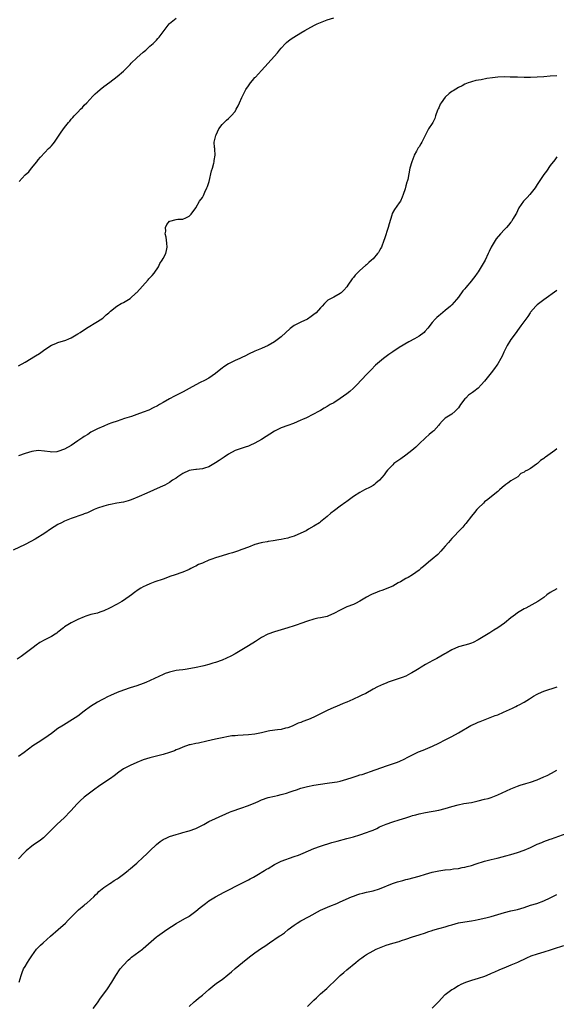
# Model space of a CAD drawing. Units: inches. Extents: x 2532000 to 2535000, y 1551000 to 1554000.
# Drawn here: x 2534601 to 2534765, y 1553084 to 1553384 of the extents above; entities that cross this region are included whole.
import ezdxf

# ---------------------------------------------------------------- set-up
doc = ezdxf.new("R2010")
doc.units = ezdxf.units.IN
doc.header["$MEASUREMENT"] = 0
doc.layers.add('LD25321551_10ft', color=253, linetype='Continuous')

msp = doc.modelspace()

# ---------------------------------------------------------------- linework, layer by layer
at = {"layer": 'LD25321551_10ft'}
for points, elevation in [([(2534601, 1553278.79), (2534603, 1553279.92), (2534606.17, 1553281.83), (2534607.39, 1553282.61), (2534609, 1553283.76), (2534611, 1553285.09), (2534612.34, 1553285.66), (2534613, 1553285.92), (2534615.37, 1553286.63), (2534616.29, 1553287), (2534617, 1553287.35), (2534619, 1553288.51), (2534619.78, 1553289), (2534620.5, 1553289.5), (2534621, 1553289.79), (2534621.73, 1553290.27), (2534625, 1553292.33), (2534626.62, 1553293.38), (2534627.7, 1553294.3), (2534628.44, 1553295), (2534629, 1553295.48), (2534630.97, 1553297.03), (2534632.24, 1553297.76), (2534633, 1553298.11), (2534634.53, 1553299), (2534635, 1553299.3), (2534636.86, 1553301), (2534637, 1553301.13), (2534640.5, 1553305), (2534640.71, 1553305.29), (2534641, 1553305.58), (2534641.65, 1553306.35), (2534642.28, 1553307), (2534643.6, 1553309), (2534644.04, 1553309.96), (2534644.75, 1553311), (2534645, 1553311.49), (2534645.83, 1553313), (2534646.07, 1553313.93), (2534646.24, 1553315), (2534646.17, 1553316.17), (2534645.99, 1553317.99), (2534645.69, 1553319), (2534645.81, 1553319.81), (2534645.75, 1553321), (2534646.16, 1553321.84), (2534647, 1553322.9), (2534647.06, 1553322.94), (2534649, 1553323.42), (2534649.5, 1553323.5), (2534651, 1553323.52), (2534651.95, 1553323.95), (2534653, 1553324.4), (2534653.55, 1553325), (2534655, 1553326.99), (2534656.13, 1553329), (2534657, 1553330.14), (2534657.3, 1553330.7), (2534657.74, 1553331.74), (2534658.34, 1553333), (2534658.54, 1553333.46), (2534659.01, 1553334.99), (2534659.79, 1553338.21), (2534660.05, 1553339), (2534660.52, 1553340.52), (2534660.62, 1553341), (2534660.62, 1553341.38), (2534660.91, 1553343), (2534660.83, 1553344.83), (2534660.78, 1553345), (2534660.71, 1553345.29), (2534660.62, 1553347), (2534661.07, 1553349), (2534661.16, 1553349.16), (2534662.04, 1553351), (2534663, 1553352.33), (2534663.66, 1553353), (2534664.35, 1553353.65), (2534665, 1553354.14), (2534665.39, 1553354.61), (2534665.77, 1553355), (2534667, 1553356.35), (2534667.33, 1553357), (2534667.92, 1553358.08), (2534668.28, 1553359), (2534669, 1553360.54), (2534669.18, 1553361), (2534669.82, 1553362.18), (2534670.23, 1553363), (2534671, 1553364.11), (2534671.66, 1553365), (2534672.29, 1553365.71), (2534673, 1553366.64), (2534673.19, 1553366.81), (2534675, 1553368.83), (2534676.07, 1553369.93), (2534679.84, 1553374.16), (2534680.49, 1553375), (2534681, 1553375.62), (2534682.27, 1553377), (2534682.64, 1553377.36), (2534683.75, 1553378.25), (2534684.84, 1553379), (2534687, 1553380.26), (2534688.17, 1553381), (2534690, 1553382), (2534691.32, 1553382.68), (2534691.98, 1553383), (2534693, 1553383.45), (2534695, 1553384.22), (2534697, 1553384.9)], 7820), ([(2534601.18, 1553335), (2534603, 1553337.02), (2534604.07, 1553337.93), (2534604.97, 1553339), (2534606.6, 1553341), (2534607, 1553341.56), (2534607.65, 1553342.35), (2534609, 1553343.85), (2534610.15, 1553345), (2534610.6, 1553345.4), (2534611, 1553345.88), (2534611.54, 1553346.46), (2534611.9, 1553347), (2534613, 1553348.5), (2534614.01, 1553350.01), (2534615, 1553351.43), (2534616.21, 1553353), (2534616.59, 1553353.41), (2534617, 1553353.97), (2534617.51, 1553354.49), (2534617.91, 1553355), (2534619, 1553356.15), (2534619.84, 1553357), (2534620.45, 1553357.55), (2534621, 1553358.19), (2534621.74, 1553359), (2534623.62, 1553361), (2534624.35, 1553361.65), (2534625, 1553362.33), (2534625.8, 1553363), (2534627, 1553363.97), (2534628.76, 1553365.24), (2534631.06, 1553366.94), (2534633, 1553368.59), (2534633.37, 1553369), (2534635, 1553370.68), (2534635.28, 1553371), (2534637, 1553372.62), (2534639, 1553374.4), (2534639.75, 1553375), (2534641, 1553376.2), (2534641.97, 1553377), (2534642.46, 1553377.54), (2534643, 1553378.04), (2534643.45, 1553378.55), (2534643.87, 1553379), (2534645.33, 1553381), (2534646.88, 1553383), (2534647, 1553383.13), (2534649, 1553384.73)], 7810), ([(2534765, 1553367.2), (2534763, 1553367.07), (2534761, 1553366.91), (2534759, 1553366.78), (2534757, 1553366.7), (2534755, 1553366.69), (2534753, 1553366.74), (2534751.18, 1553366.82), (2534750.81, 1553366.81), (2534749, 1553366.85), (2534747, 1553366.77), (2534745.41, 1553366.59), (2534743.68, 1553366.32), (2534741.96, 1553365.96), (2534740.29, 1553365.71), (2534739, 1553365.35), (2534738.71, 1553365.29), (2534737.94, 1553365), (2534737, 1553364.61), (2534736.17, 1553364.17), (2534735, 1553363.61), (2534733.37, 1553362.63), (2534733, 1553362.36), (2534732.19, 1553361.81), (2534731, 1553360.65), (2534729.78, 1553359), (2534729.48, 1553358.52), (2534729, 1553357.41), (2534728.87, 1553357.13), (2534728.68, 1553356.68), (2534728.05, 1553355), (2534727.79, 1553354.21), (2534727.19, 1553353), (2534727, 1553352.64), (2534725.9, 1553351), (2534724.76, 1553348.76), (2534723.83, 1553347), (2534723.51, 1553346.49), (2534723, 1553345.56), (2534722.77, 1553345.23), (2534722.63, 1553345), (2534722.2, 1553344.2), (2534721.53, 1553343), (2534721.38, 1553342.62), (2534720.79, 1553341), (2534720.24, 1553339), (2534719.56, 1553335.56), (2534719.4, 1553335), (2534719.27, 1553334.73), (2534719, 1553333.62), (2534718.76, 1553332.76), (2534718.16, 1553331), (2534717.83, 1553330.17), (2534717.31, 1553329), (2534717, 1553328.5), (2534715.53, 1553326.47), (2534714.82, 1553325.18), (2534714.68, 1553324.68), (2534713.88, 1553322.12), (2534713.6, 1553321), (2534712.47, 1553317.53), (2534712.32, 1553317), (2534711.57, 1553315), (2534711.38, 1553314.62), (2534711, 1553313.93), (2534710.63, 1553313.37), (2534710.36, 1553313), (2534709, 1553311.39), (2534708.57, 1553311), (2534707.73, 1553310.28), (2534707, 1553309.61), (2534706.66, 1553309.34), (2534705, 1553307.88), (2534703.55, 1553306.45), (2534703, 1553305.73), (2534702.67, 1553305.33), (2534701.35, 1553303.35), (2534701, 1553302.86), (2534700.13, 1553301.87), (2534699.25, 1553301), (2534699, 1553300.8), (2534697, 1553299.76), (2534695.21, 1553298.79), (2534694.17, 1553297.83), (2534693.51, 1553297), (2534693, 1553296.48), (2534691.64, 1553295), (2534691, 1553294.46), (2534690.16, 1553293.84), (2534689, 1553293.04), (2534687, 1553292.12), (2534685, 1553291.13), (2534683.78, 1553290.22), (2534681, 1553287.67), (2534680.16, 1553287), (2534679, 1553286.16), (2534677, 1553284.95), (2534675, 1553284.09), (2534673, 1553283.26), (2534671, 1553282.31), (2534670.15, 1553281.85), (2534669, 1553281.3), (2534668.44, 1553281), (2534667, 1553280.38), (2534665, 1553279.38), (2534663.55, 1553278.45), (2534663, 1553278.06), (2534661.64, 1553277), (2534661, 1553276.47), (2534659, 1553275.09), (2534657.64, 1553274.36), (2534656.29, 1553273.71), (2534655, 1553273.02), (2534653, 1553271.89), (2534651.13, 1553270.87), (2534648.46, 1553269.54), (2534647, 1553268.76), (2534645, 1553267.63), (2534643.95, 1553267), (2534643.34, 1553266.66), (2534642.03, 1553265.97), (2534640.66, 1553265.34), (2534639, 1553264.65), (2534637, 1553263.93), (2534635.41, 1553263.41), (2534633.24, 1553262.76), (2534631, 1553261.99), (2534629.41, 1553261.41), (2534628.33, 1553261), (2534627, 1553260.46), (2534625, 1553259.58), (2534623, 1553258.54), (2534622.08, 1553257.92), (2534621, 1553257.28), (2534620.61, 1553257), (2534619, 1553255.91), (2534617, 1553254.53), (2534615, 1553253.36), (2534613, 1553252.68), (2534612.62, 1553252.62), (2534611, 1553252.53), (2534610.57, 1553252.57), (2534608.84, 1553252.84), (2534607, 1553253), (2534605, 1553252.71), (2534603, 1553252.1), (2534601, 1553251.4)], 7830), ([(2534765, 1553342.53), (2534764.37, 1553341.63), (2534763, 1553339.84), (2534761.83, 1553338.17), (2534761, 1553337.09), (2534759, 1553334.04), (2534758.35, 1553333), (2534756.77, 1553331), (2534755.91, 1553330.09), (2534755, 1553329.16), (2534754.86, 1553329), (2534753.46, 1553327), (2534753, 1553326.08), (2534752.65, 1553325.35), (2534752.46, 1553325), (2534751.66, 1553323.66), (2534751.3, 1553323), (2534751.18, 1553322.82), (2534751, 1553322.63), (2534750.29, 1553321.71), (2534749.68, 1553321), (2534749, 1553320.31), (2534747.78, 1553319), (2534746.49, 1553317.51), (2534746.15, 1553317), (2534745.02, 1553314.98), (2534744.36, 1553313.64), (2534744.1, 1553313), (2534743.12, 1553311), (2534741.98, 1553309), (2534741, 1553307.42), (2534740.72, 1553307), (2534739.98, 1553306.02), (2534739.24, 1553305), (2534739, 1553304.69), (2534737.3, 1553302.7), (2534737, 1553302.3), (2534736.39, 1553301.61), (2534735, 1553299.7), (2534734.47, 1553299), (2534733, 1553297.36), (2534732.64, 1553297), (2534731, 1553295.62), (2534729.52, 1553294.48), (2534729, 1553294), (2534728.45, 1553293.55), (2534727.91, 1553293), (2534727, 1553291.97), (2534725.69, 1553290.31), (2534724.78, 1553289.22), (2534724.53, 1553289), (2534723, 1553287.81), (2534721.65, 1553287), (2534719.93, 1553286.07), (2534717, 1553284.34), (2534715, 1553283.09), (2534713.79, 1553282.21), (2534713, 1553281.65), (2534712.15, 1553281), (2534709.77, 1553279), (2534708.39, 1553277.61), (2534707.76, 1553277), (2534707, 1553276.15), (2534704.03, 1553273), (2534703, 1553272.03), (2534701.89, 1553271), (2534701, 1553270.29), (2534699, 1553268.83), (2534697, 1553267.54), (2534695.97, 1553267), (2534695.35, 1553266.65), (2534695, 1553266.38), (2534694.06, 1553265.94), (2534693, 1553265.21), (2534692.61, 1553265), (2534688.67, 1553263), (2534687.52, 1553262.48), (2534687, 1553262.22), (2534684.78, 1553261.22), (2534683, 1553260.64), (2534681, 1553259.89), (2534679, 1553258.87), (2534675, 1553256.39), (2534673, 1553255.25), (2534671.49, 1553254.51), (2534671, 1553254.33), (2534670.04, 1553254.04), (2534667, 1553252.96), (2534665, 1553251.85), (2534663.64, 1553251), (2534662.09, 1553249.91), (2534661, 1553249.22), (2534659, 1553248.06), (2534657.63, 1553247.63), (2534657, 1553247.39), (2534655.22, 1553247.22), (2534655, 1553247.18), (2534653.59, 1553247), (2534653, 1553246.91), (2534651, 1553245.98), (2534650.43, 1553245.57), (2534649.54, 1553245), (2534649, 1553244.62), (2534647.93, 1553243.93), (2534647, 1553243.29), (2534645.54, 1553242.46), (2534644.18, 1553241.82), (2534640.02, 1553240.02), (2534637.78, 1553239), (2534635.83, 1553238.17), (2534635, 1553237.86), (2534634.35, 1553237.65), (2534633, 1553237.27), (2534630.91, 1553236.91), (2534629, 1553236.59), (2534628.43, 1553236.43), (2534627, 1553236.08), (2534625, 1553235.39), (2534624.01, 1553235), (2534623, 1553234.55), (2534621.95, 1553234.05), (2534621, 1553233.67), (2534620.54, 1553233.46), (2534617, 1553232.23), (2534615, 1553231.46), (2534614.05, 1553231), (2534613, 1553230.43), (2534610.76, 1553229), (2534609, 1553227.79), (2534606.05, 1553225.95), (2534604.76, 1553225.24), (2534603, 1553224.37), (2534599.34, 1553222.66)], 7840), ([(2534765, 1553301.73), (2534761, 1553298.89), (2534759, 1553297.36), (2534758.62, 1553297), (2534757, 1553295.12), (2534756.9, 1553295), (2534756.18, 1553293.82), (2534755.51, 1553293), (2534754.05, 1553291), (2534753, 1553289.6), (2534752.59, 1553289), (2534751, 1553286.78), (2534749.9, 1553285), (2534748.89, 1553283), (2534748.29, 1553281.71), (2534747.91, 1553281), (2534747, 1553279.42), (2534746.73, 1553279), (2534746.01, 1553277.99), (2534745, 1553276.68), (2534743.36, 1553274.64), (2534743, 1553274.18), (2534741.96, 1553273), (2534741, 1553272.02), (2534739.72, 1553271), (2534739.3, 1553270.7), (2534739, 1553270.46), (2534738.12, 1553269.88), (2534737.24, 1553269), (2534737, 1553268.73), (2534735.6, 1553267), (2534735, 1553266.05), (2534734.51, 1553265.49), (2534734, 1553265), (2534733, 1553264.06), (2534731, 1553262.84), (2534730.08, 1553261.92), (2534729.27, 1553261), (2534729, 1553260.71), (2534727.51, 1553259), (2534727.24, 1553258.76), (2534726.14, 1553257.86), (2534725, 1553256.89), (2534723.07, 1553255), (2534721.99, 1553254.01), (2534720.85, 1553253), (2534719, 1553251.6), (2534717.5, 1553250.5), (2534715.37, 1553249), (2534715, 1553248.66), (2534713.36, 1553247), (2534713, 1553246.52), (2534712.39, 1553245.61), (2534711, 1553243.99), (2534709.88, 1553243), (2534709.39, 1553242.61), (2534709, 1553242.37), (2534708.13, 1553241.87), (2534706.4, 1553241), (2534705, 1553240.24), (2534703.08, 1553239), (2534701, 1553237.5), (2534700.72, 1553237.28), (2534699, 1553236.06), (2534697.24, 1553234.76), (2534696.14, 1553233.86), (2534695, 1553232.9), (2534693, 1553231.25), (2534692.65, 1553231), (2534691, 1553229.94), (2534689.37, 1553229), (2534688.57, 1553228.57), (2534687, 1553227.78), (2534685, 1553226.89), (2534683.53, 1553226.47), (2534683, 1553226.29), (2534681.92, 1553226.08), (2534681, 1553225.84), (2534680.27, 1553225.73), (2534678.56, 1553225.44), (2534677, 1553225.28), (2534676.78, 1553225.22), (2534675.45, 1553225), (2534674.89, 1553224.89), (2534673, 1553224.32), (2534671, 1553223.57), (2534669, 1553222.79), (2534667.68, 1553222.32), (2534666.15, 1553221.85), (2534665, 1553221.54), (2534664.6, 1553221.4), (2534663, 1553220.93), (2534661, 1553220.32), (2534659.87, 1553219.87), (2534659, 1553219.59), (2534657.19, 1553218.81), (2534657, 1553218.7), (2534655.78, 1553218.22), (2534655, 1553217.75), (2534654.48, 1553217.52), (2534653.52, 1553217), (2534653, 1553216.76), (2534651, 1553215.93), (2534648.35, 1553215), (2534647.34, 1553214.66), (2534645, 1553213.84), (2534642.54, 1553213), (2534641, 1553212.41), (2534639.83, 1553211.83), (2534639, 1553211.46), (2534638.23, 1553211), (2534637.47, 1553210.53), (2534636.31, 1553209.69), (2534635.42, 1553209), (2534633, 1553207.34), (2534632.43, 1553207), (2534631, 1553206.21), (2534628.7, 1553205), (2534627, 1553204.16), (2534625.74, 1553203.74), (2534625, 1553203.47), (2534623, 1553202.98), (2534621.48, 1553202.52), (2534621, 1553202.35), (2534619, 1553201.49), (2534617, 1553200.47), (2534615, 1553199.22), (2534614.69, 1553199), (2534613, 1553197.64), (2534612.64, 1553197.36), (2534612.09, 1553197), (2534611, 1553196.33), (2534609, 1553195.32), (2534607.5, 1553194.5), (2534606.3, 1553193.7), (2534605.43, 1553193), (2534603, 1553191.15), (2534601.77, 1553190.23), (2534600.61, 1553189.39)], 7850), ([(2534765, 1553253.54), (2534764.35, 1553253), (2534763, 1553251.95), (2534761.57, 1553251), (2534761.24, 1553250.76), (2534761, 1553250.54), (2534760.06, 1553249.94), (2534759.06, 1553249), (2534758.81, 1553248.81), (2534757, 1553247.55), (2534756.07, 1553247), (2534755.34, 1553246.66), (2534755, 1553246.39), (2534754.04, 1553245.96), (2534753.07, 1553245), (2534751, 1553243.74), (2534750.1, 1553243), (2534749.4, 1553242.6), (2534748.32, 1553241.68), (2534747.57, 1553241), (2534747, 1553240.5), (2534745.11, 1553239), (2534743.96, 1553238.04), (2534743, 1553237.31), (2534742.65, 1553237), (2534741, 1553235.4), (2534740.64, 1553235), (2534739.94, 1553234.06), (2534739.03, 1553233), (2534737.26, 1553230.74), (2534737, 1553230.46), (2534736.33, 1553229.67), (2534735, 1553228.33), (2534733.8, 1553227), (2534733, 1553226.16), (2534732.47, 1553225.53), (2534731.99, 1553225), (2534731, 1553223.84), (2534730.23, 1553223), (2534729.69, 1553222.31), (2534728.69, 1553221.31), (2534727, 1553219.87), (2534725.91, 1553219), (2534724.32, 1553217.68), (2534723.51, 1553217), (2534723, 1553216.53), (2534721, 1553215.11), (2534719.66, 1553214.34), (2534719, 1553214.01), (2534717.36, 1553213), (2534716.63, 1553212.63), (2534715, 1553211.71), (2534711.66, 1553210.34), (2534711, 1553210.12), (2534709.57, 1553209.57), (2534708.77, 1553209.23), (2534708.27, 1553209), (2534707, 1553208.29), (2534705, 1553207.08), (2534703.62, 1553206.38), (2534703, 1553206.12), (2534701, 1553205.35), (2534699, 1553204.39), (2534697, 1553203.28), (2534695.4, 1553202.6), (2534695, 1553202.46), (2534693, 1553202), (2534692.14, 1553201.86), (2534691, 1553201.61), (2534689, 1553201.02), (2534687, 1553200.26), (2534685.86, 1553199.86), (2534685, 1553199.53), (2534683.07, 1553198.93), (2534681, 1553198.36), (2534679, 1553197.77), (2534676.98, 1553197.02), (2534675, 1553195.98), (2534673.18, 1553194.82), (2534671, 1553193.46), (2534669, 1553192.25), (2534667, 1553191.07), (2534665.68, 1553190.32), (2534664.33, 1553189.67), (2534663, 1553189.11), (2534661, 1553188.38), (2534660.15, 1553188.15), (2534659, 1553187.81), (2534657.43, 1553187.43), (2534657, 1553187.31), (2534655.12, 1553186.88), (2534653.47, 1553186.53), (2534651.74, 1553186.26), (2534651, 1553186.19), (2534649.96, 1553186.04), (2534649, 1553185.94), (2534647, 1553185.5), (2534646.62, 1553185.38), (2534645.61, 1553185), (2534645, 1553184.74), (2534641.1, 1553182.9), (2534639.72, 1553182.28), (2534639, 1553182.01), (2534637, 1553181.31), (2534635, 1553180.66), (2534633, 1553179.98), (2534631, 1553179.24), (2534629, 1553178.35), (2534628.1, 1553177.9), (2534627, 1553177.36), (2534626.32, 1553177), (2534625, 1553176.26), (2534622.95, 1553175), (2534621, 1553173.52), (2534619, 1553172.05), (2534617.4, 1553171), (2534614.65, 1553169.35), (2534614.16, 1553169), (2534613, 1553168.24), (2534611, 1553166.74), (2534609.97, 1553166.03), (2534609, 1553165.29), (2534607, 1553163.99), (2534605.38, 1553163), (2534603.98, 1553162.02), (2534602.73, 1553161), (2534601, 1553159.73)], 7860), ([(2534765, 1553210.81), (2534763, 1553209.74), (2534761.98, 1553209), (2534761, 1553208.24), (2534759.21, 1553207), (2534756.5, 1553205.5), (2534755.55, 1553205), (2534755, 1553204.74), (2534753, 1553203.5), (2534752.39, 1553203), (2534751, 1553201.96), (2534749, 1553200.43), (2534747, 1553199.01), (2534745.78, 1553198.22), (2534744.55, 1553197.45), (2534741, 1553195.32), (2534739.47, 1553194.53), (2534739, 1553194.32), (2534738.03, 1553193.97), (2534737, 1553193.66), (2534735, 1553193.13), (2534733, 1553192.28), (2534731.23, 1553191.23), (2534730.88, 1553191), (2534728.42, 1553189.58), (2534727.2, 1553189), (2534725, 1553187.79), (2534723.63, 1553187), (2534723, 1553186.61), (2534722.06, 1553185.94), (2534720.79, 1553185.21), (2534720.36, 1553185), (2534719, 1553184.28), (2534717.82, 1553183.82), (2534717, 1553183.48), (2534713.63, 1553182.37), (2534713, 1553182.12), (2534712.16, 1553181.84), (2534710.38, 1553181), (2534709, 1553180.26), (2534706.75, 1553179), (2534705.55, 1553178.45), (2534705, 1553178.16), (2534702.86, 1553177.14), (2534701, 1553176.33), (2534699.91, 1553175.91), (2534697.82, 1553175), (2534697, 1553174.67), (2534695, 1553173.73), (2534691, 1553171.74), (2534689.3, 1553171), (2534689, 1553170.88), (2534687.6, 1553170.4), (2534687, 1553170.15), (2534686.14, 1553169.86), (2534684.34, 1553169), (2534683, 1553168.48), (2534682.36, 1553168.36), (2534681, 1553168), (2534679.91, 1553167.91), (2534677.56, 1553167.56), (2534677, 1553167.46), (2534675.01, 1553166.99), (2534673, 1553166.55), (2534671, 1553166.32), (2534667.84, 1553166.16), (2534667, 1553166.1), (2534666, 1553166), (2534665, 1553165.86), (2534663, 1553165.46), (2534660.97, 1553165), (2534658.39, 1553164.39), (2534655.86, 1553163.86), (2534655, 1553163.71), (2534653.32, 1553163.32), (2534653, 1553163.26), (2534651, 1553162.55), (2534649.93, 1553162.07), (2534649, 1553161.74), (2534648.49, 1553161.51), (2534647, 1553161), (2534645, 1553160.38), (2534641, 1553159.37), (2534639, 1553158.75), (2534637, 1553157.97), (2534635, 1553157.04), (2534633, 1553155.95), (2534631.56, 1553155), (2534630.11, 1553153.89), (2534628.96, 1553153.04), (2534627, 1553151.72), (2534625.37, 1553150.63), (2534624.19, 1553149.81), (2534623, 1553148.91), (2534621, 1553147.34), (2534619.75, 1553146.25), (2534618.74, 1553145.26), (2534617, 1553143.33), (2534616.68, 1553143), (2534615, 1553141.16), (2534612.68, 1553139), (2534611.79, 1553138.21), (2534610.8, 1553137.2), (2534610.62, 1553137), (2534609, 1553135.38), (2534608.56, 1553135), (2534607.7, 1553134.3), (2534607, 1553133.79), (2534605.82, 1553133), (2534605, 1553132.39), (2534603.29, 1553131), (2534602.14, 1553129.86), (2534601.34, 1553129), (2534601, 1553128.6)], 7870), ([(2534601.22, 1553091), (2534601.78, 1553093), (2534602.07, 1553093.93), (2534602.54, 1553095), (2534603, 1553095.8), (2534603.73, 1553097), (2534604.26, 1553097.74), (2534605.02, 1553098.98), (2534606.49, 1553101), (2534607.72, 1553102.28), (2534608.47, 1553103), (2534610.69, 1553105), (2534613.01, 1553107), (2534615.26, 1553109), (2534616.13, 1553109.87), (2534617, 1553110.78), (2534617.24, 1553111), (2534619, 1553112.78), (2534619.24, 1553113), (2534621, 1553114.43), (2534621.29, 1553114.71), (2534621.66, 1553115), (2534623, 1553116.15), (2534623.89, 1553117), (2534624.41, 1553117.59), (2534625, 1553118.13), (2534625.41, 1553118.59), (2534625.96, 1553119), (2534627, 1553119.82), (2534628.77, 1553121), (2534629, 1553121.14), (2534630.08, 1553121.92), (2534631, 1553122.44), (2534631.31, 1553122.69), (2534631.78, 1553123), (2534633, 1553123.91), (2534634.34, 1553125), (2534634.69, 1553125.31), (2534635, 1553125.54), (2534635.76, 1553126.24), (2534637, 1553127.26), (2534639, 1553129.06), (2534639.97, 1553130.03), (2534641, 1553131), (2534643, 1553132.96), (2534644.16, 1553133.84), (2534645, 1553134.43), (2534646.18, 1553135), (2534647, 1553135.35), (2534649, 1553136.02), (2534650.38, 1553136.38), (2534651, 1553136.57), (2534652.51, 1553137), (2534653, 1553137.12), (2534655, 1553137.84), (2534655.79, 1553138.2), (2534657.42, 1553139), (2534659, 1553139.93), (2534661, 1553140.89), (2534665.21, 1553142.79), (2534665.76, 1553143), (2534669, 1553144.08), (2534670.72, 1553144.72), (2534672.54, 1553145.46), (2534673.95, 1553146.05), (2534675, 1553146.52), (2534677, 1553147.22), (2534679, 1553147.7), (2534679.89, 1553147.89), (2534681, 1553148.15), (2534682.6, 1553148.6), (2534683.79, 1553149), (2534684.67, 1553149.33), (2534685.63, 1553149.63), (2534687, 1553150.1), (2534689, 1553150.61), (2534691, 1553151), (2534693, 1553151.36), (2534695, 1553151.67), (2534695.73, 1553151.73), (2534698.05, 1553152.05), (2534699, 1553152.22), (2534701, 1553152.8), (2534702.63, 1553153.37), (2534704.16, 1553153.84), (2534705, 1553154.13), (2534705.69, 1553154.31), (2534709.67, 1553155.67), (2534713.4, 1553157), (2534716.1, 1553157.9), (2534717, 1553158.23), (2534718.63, 1553159), (2534719.41, 1553159.41), (2534721, 1553160.28), (2534722.87, 1553161.13), (2534724.29, 1553161.71), (2534725, 1553162.03), (2534725.7, 1553162.3), (2534727.08, 1553162.92), (2534729, 1553163.82), (2534731, 1553164.79), (2534733, 1553165.83), (2534735.04, 1553166.96), (2534738.83, 1553169.17), (2534740.17, 1553169.83), (2534741, 1553170.2), (2534741.58, 1553170.42), (2534746.2, 1553172.2), (2534747, 1553172.49), (2534748.76, 1553173.23), (2534749.69, 1553173.69), (2534751.49, 1553174.51), (2534752.45, 1553175), (2534753, 1553175.25), (2534753.54, 1553175.54), (2534755, 1553176.26), (2534756.69, 1553177.31), (2534757.88, 1553178.12), (2534759, 1553178.79), (2534759.39, 1553179), (2534761, 1553179.71), (2534765.08, 1553181)], 7880), ([(2534623.71, 1553083), (2534625, 1553084.72), (2534625.91, 1553086.09), (2534627, 1553087.47), (2534628.1, 1553089), (2534628.45, 1553089.55), (2534629, 1553090.33), (2534629.42, 1553091), (2534630.59, 1553093), (2534631, 1553093.6), (2534631.55, 1553094.45), (2534631.97, 1553095), (2534633, 1553096.16), (2534634.36, 1553097.64), (2534635, 1553098.18), (2534635.42, 1553098.58), (2534638.74, 1553101), (2534639, 1553101.21), (2534643, 1553104.79), (2534643.28, 1553105), (2534646.14, 1553107), (2534649, 1553108.91), (2534651.63, 1553110.37), (2534652.83, 1553111), (2534653, 1553111.11), (2534655, 1553112.65), (2534656.27, 1553113.73), (2534657.92, 1553115), (2534659, 1553115.76), (2534660.98, 1553117), (2534663.61, 1553118.39), (2534669, 1553121.13), (2534670.22, 1553121.78), (2534671, 1553122.13), (2534671.54, 1553122.46), (2534672.58, 1553123), (2534673.54, 1553123.54), (2534675.93, 1553125), (2534676.57, 1553125.43), (2534677, 1553125.66), (2534679, 1553126.87), (2534681, 1553127.81), (2534685, 1553129.24), (2534686.28, 1553129.72), (2534687.71, 1553130.29), (2534691, 1553131.68), (2534693, 1553132.41), (2534696.48, 1553133.52), (2534698.03, 1553133.97), (2534701, 1553134.72), (2534703, 1553135.24), (2534705, 1553135.86), (2534707, 1553136.57), (2534708.1, 1553137), (2534708.76, 1553137.24), (2534709, 1553137.35), (2534710.18, 1553137.82), (2534711, 1553138.28), (2534711.51, 1553138.49), (2534713, 1553139.17), (2534715, 1553139.81), (2534717, 1553140.42), (2534719, 1553141.09), (2534720.47, 1553141.53), (2534721, 1553141.73), (2534722.03, 1553141.97), (2534723, 1553142.25), (2534725, 1553142.68), (2534729, 1553143.4), (2534731, 1553143.91), (2534733, 1553144.55), (2534734.93, 1553145.07), (2534736.61, 1553145.39), (2534739, 1553145.77), (2534741, 1553146.2), (2534743, 1553146.7), (2534744.06, 1553147), (2534745, 1553147.29), (2534745.49, 1553147.5), (2534747, 1553148.06), (2534751, 1553149.86), (2534753, 1553150.72), (2534753.85, 1553151), (2534755.53, 1553151.53), (2534757, 1553151.94), (2534759, 1553152.64), (2534761, 1553153.52), (2534762, 1553154), (2534763.34, 1553154.66), (2534765, 1553155.6)], 7890), ([(2534653, 1553083.54), (2534654.51, 1553085), (2534655, 1553085.43), (2534655.85, 1553086.15), (2534657, 1553087.07), (2534659, 1553088.75), (2534660.21, 1553089.79), (2534661.34, 1553090.66), (2534663, 1553091.82), (2534664.79, 1553093.21), (2534665.85, 1553094.15), (2534667, 1553095.15), (2534669.23, 1553097), (2534671.32, 1553098.68), (2534673, 1553099.93), (2534675, 1553101.32), (2534676.01, 1553101.99), (2534677.41, 1553103), (2534680.43, 1553105), (2534680.79, 1553105.21), (2534681.98, 1553106.02), (2534683.18, 1553107), (2534685, 1553108.4), (2534685.87, 1553109), (2534687, 1553109.65), (2534689.54, 1553111), (2534693, 1553112.89), (2534694.42, 1553113.58), (2534695.82, 1553114.18), (2534697.91, 1553115), (2534699, 1553115.45), (2534702.46, 1553117), (2534703, 1553117.23), (2534704.31, 1553117.69), (2534705, 1553117.91), (2534705.87, 1553118.13), (2534707, 1553118.4), (2534709, 1553118.83), (2534711, 1553119.4), (2534714.97, 1553121.03), (2534716.48, 1553121.52), (2534718.05, 1553121.95), (2534719, 1553122.22), (2534719.62, 1553122.38), (2534723, 1553123.32), (2534725, 1553123.94), (2534727, 1553124.52), (2534729, 1553124.94), (2534730.82, 1553125.18), (2534731, 1553125.21), (2534732.64, 1553125.36), (2534733.48, 1553125.48), (2534735, 1553125.66), (2534736.1, 1553125.9), (2534737, 1553126.05), (2534737.72, 1553126.28), (2534739, 1553126.58), (2534740.4, 1553127), (2534743, 1553127.84), (2534745, 1553128.36), (2534746.78, 1553128.78), (2534748.7, 1553129.3), (2534749, 1553129.35), (2534749.46, 1553129.46), (2534751, 1553129.87), (2534753, 1553130.45), (2534755, 1553131.19), (2534757, 1553132.06), (2534759, 1553132.99), (2534760.43, 1553133.57), (2534761, 1553133.8), (2534763, 1553134.51), (2534763.37, 1553134.63), (2534769, 1553136.72)], 7900), ([(2534689, 1553083.58), (2534690.41, 1553085), (2534691, 1553085.54), (2534691.75, 1553086.25), (2534693, 1553087.39), (2534694.93, 1553089.07), (2534695.96, 1553090.04), (2534697, 1553091.06), (2534699, 1553092.98), (2534700.1, 1553093.9), (2534701, 1553094.72), (2534703.71, 1553097), (2534704.46, 1553097.54), (2534705, 1553097.97), (2534705.6, 1553098.4), (2534706.35, 1553099), (2534707, 1553099.4), (2534709, 1553100.52), (2534709.91, 1553101), (2534711, 1553101.49), (2534713, 1553102.29), (2534715, 1553102.89), (2534717, 1553103.42), (2534717.65, 1553103.65), (2534719, 1553104.08), (2534721, 1553104.79), (2534723, 1553105.4), (2534725, 1553106.06), (2534725.67, 1553106.33), (2534727, 1553106.74), (2534727.18, 1553106.82), (2534729, 1553107.3), (2534729.4, 1553107.4), (2534731, 1553107.85), (2534732.22, 1553108.22), (2534733, 1553108.48), (2534735, 1553109.03), (2534737, 1553109.4), (2534739, 1553109.71), (2534740.08, 1553109.92), (2534741, 1553110.08), (2534743.39, 1553110.61), (2534745, 1553111.03), (2534749, 1553112.2), (2534751, 1553112.67), (2534753, 1553113.11), (2534755, 1553113.73), (2534757, 1553114.41), (2534758.94, 1553115), (2534761, 1553115.74), (2534763, 1553116.69), (2534765, 1553117.72)], 7910), ([(2534767, 1553102.01), (2534763.91, 1553101), (2534763, 1553100.69), (2534761, 1553100.1), (2534759, 1553099.56), (2534757.07, 1553098.93), (2534755.7, 1553098.3), (2534753, 1553097), (2534751, 1553096.13), (2534749.57, 1553095.57), (2534747.35, 1553094.65), (2534745.95, 1553094.05), (2534745, 1553093.61), (2534744.57, 1553093.43), (2534743, 1553092.73), (2534741, 1553092.05), (2534739, 1553091.49), (2534737.12, 1553090.88), (2534735.75, 1553090.25), (2534735, 1553089.84), (2534733.6, 1553089), (2534733, 1553088.6), (2534731, 1553087.16), (2534730.81, 1553087), (2534729.92, 1553086.08), (2534728.98, 1553085.02), (2534727, 1553083.02)], 7920)]:
    msp.add_lwpolyline(points, dxfattribs=dict(at, elevation=elevation))

doc.saveas('drawing.dxf')
